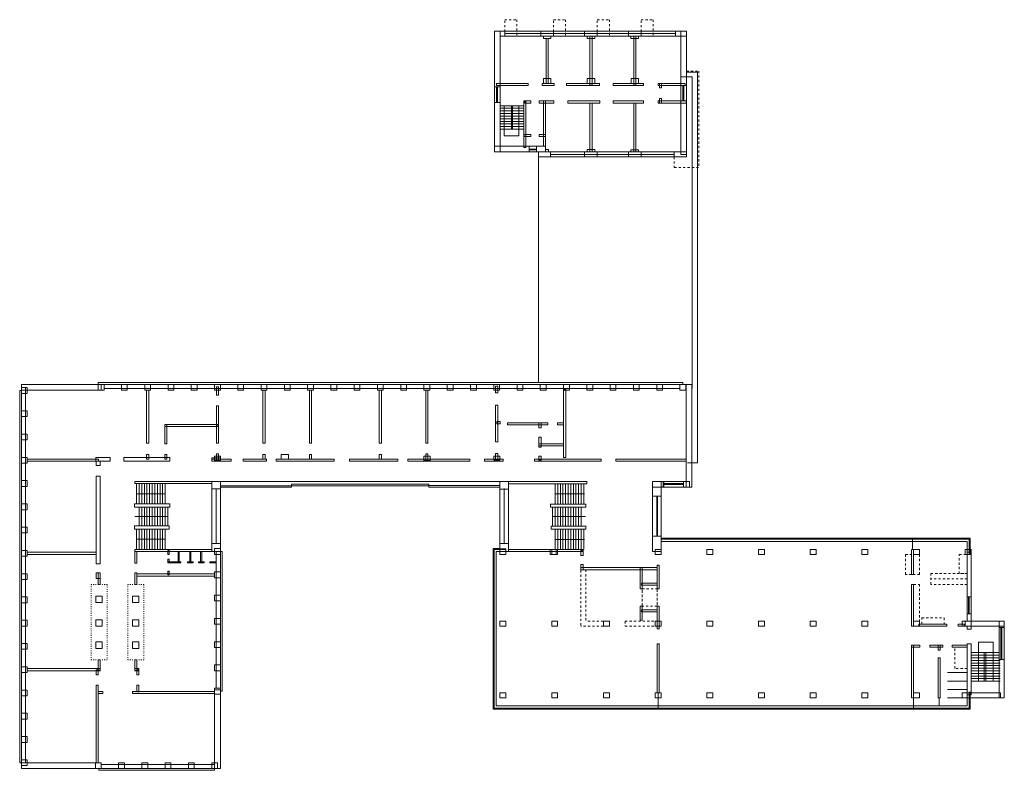
# Model space of a CAD drawing. Units: millimetres. Extents: x -168500 to 70520, y 10361 to 172890.
# Drawn here: x -24000 to 70520, y 100069 to 172140 of the extents above; entities that cross this region are included whole.
import ezdxf

# ---------------------------------------------------------------- set-up
doc = ezdxf.new("R2010")
doc.units = ezdxf.units.MM
doc.header["$LTSCALE"] = 1016
doc.linetypes.add('STYLE_01', pattern=[0.416641, 0.208282, -0.208359])
doc.linetypes.add('STYLE_05', pattern=[0.208282, 0.069427, -0.138855])
for name, color, linetype, lineweight in [('0.03 Line Weight', 7, 'Continuous', 5), ('Dashed Lines', 7, 'Continuous', 5), ('Walls', 7, 'Continuous', 5)]:
    doc.layers.add(name, color=color, linetype=linetype, lineweight=lineweight)

# ---------------------------------------------------------------- blocks, each defined once
blk = doc.blocks.new('*U0')
at = {"layer": '0.03 Line Weight', "color": 7, "linetype": 'Continuous', "lineweight": 5}
for p, q in [((176466.92, 160950), (175370, 160950)), ((175920, 161390), (176970, 161390)), ((176466.92, 131035), (176466.92, 160950)), ((176970, 161390), (176970, 123900)), ((158040, 158180), (160280, 158180)), ((158040, 157930), (160280, 157930)), ((158400.999, 158180), (158400.999, 155299.001)), ((159800.999, 155299.001), (159800.999, 158180)), ((158040, 157680), (160280, 157680)), ((158040, 157430), (160280, 157430)), ((158040, 157180), (160280, 157180)), ((158040, 156930), (160280, 156930)), ((158040, 156680), (160280, 156680)), ((158040, 156430), (160280, 156430)), ((158040, 156180), (160280, 156180)), ((158040, 155930), (160280, 155930)), ((158400.999, 155299.001), (159800.999, 155299.001)), ((161700, 153500), (161700, 131605)), ((176970, 123900), (176005, 123900)), ((131164.23, 122100), (158220, 122100)), ((123120, 121900), (123120, 119941.047)), ((123370, 121900), (123370, 119941.047)), ((123620, 121900), (123620, 119941.047)), ((123870, 121900), (123870, 119941.047)), ((124120, 121900), (124120, 119941.047)), ((124370, 121900), (124370, 119941.047)), ((124620, 121900), (124620, 119941.047)), ((124870, 121900), (124870, 119941.047)), ((125120, 121900), (125120, 119941.047)), ((125370, 121900), (125370, 119941.047)), ((125620, 121900), (125620, 119941.047)), ((125870, 121900), (125870, 119941.047)), ((130350, 116150), (130350, 121711.355)), ((130757.115, 116150), (130757.115, 121440)), ((131164.23, 116000), (131164.23, 121711.355)), ((158005.77, 115988.645), (158005.77, 121700)), ((158412.885, 116138.645), (158412.885, 121428.645)), ((158820, 116138.645), (158820, 121700)), ((163300, 121888.645), (163300, 119929.692)), ((163550, 121888.645), (163550, 119929.692)), ((163800, 121888.645), (163800, 119929.692)), ((164050, 121888.645), (164050, 119929.692)), ((164300, 121888.645), (164300, 119929.692)), ((164550, 121888.645), (164550, 119929.692)), ((164800, 121888.645), (164800, 119929.692)), ((165050, 121888.645), (165050, 119929.692)), ((165300, 121888.645), (165300, 119929.692)), ((165550, 121888.645), (165550, 119929.692)), ((165800, 121888.645), (165800, 119929.692)), ((166050, 121888.645), (166050, 119929.692)), ((123100, 120920.523), (125850, 120920.523)), ((166120, 120909.169), (163370, 120909.169)), ((123370, 119641.047), (123370, 117832.447)), ((123620, 119641.047), (123620, 117832.447)), ((123870, 119641.047), (123870, 117832.447)), ((124120, 119641.047), (124120, 117832.447)), ((124370, 119641.047), (124370, 117832.447)), ((124620, 119641.047), (124620, 117832.447)), ((124870, 119641.047), (124870, 117832.447)), ((125120, 119641.047), (125120, 117832.447)), ((125370, 119641.047), (125370, 117832.447)), ((125620, 119641.047), (125620, 117832.447)), ((125870, 119641.047), (125870, 117832.447)), ((126120, 119641.047), (126120, 117832.447)), ((163050, 119629.692), (163050, 117821.092)), ((163300, 119629.692), (163300, 117821.092)), ((163550, 119629.692), (163550, 117821.092)), ((163800, 119629.692), (163800, 117821.092)), ((164050, 119629.692), (164050, 117821.092)), ((164300, 119629.692), (164300, 117821.092)), ((164550, 119629.692), (164550, 117821.092)), ((164800, 119629.692), (164800, 117821.092)), ((165050, 119629.692), (165050, 117821.092)), ((165300, 119629.692), (165300, 117821.092)), ((165550, 119629.692), (165550, 117821.092)), ((165800, 119629.692), (165800, 117821.092)), ((126120, 118736.747), (122950, 118736.747)), ((163050, 118725.392), (166220, 118725.392)), ((123120, 117532.447), (123120, 115573.494)), ((123370, 117532.447), (123370, 115573.494)), ((123620, 117532.447), (123620, 115573.494)), ((123870, 117532.447), (123870, 115573.494)), ((124120, 117532.447), (124120, 115573.494)), ((124370, 117532.447), (124370, 115573.494)), ((124620, 117532.447), (124620, 115573.494)), ((124870, 117532.447), (124870, 115573.494)), ((125120, 117532.447), (125120, 115573.494)), ((125370, 117532.447), (125370, 115573.494)), ((125620, 117532.447), (125620, 115573.494)), ((125870, 117532.447), (125870, 115573.494)), ((163300, 117521.092), (163300, 115562.139)), ((163550, 117521.092), (163550, 115562.139)), ((163800, 117521.092), (163800, 115562.139)), ((164050, 117521.092), (164050, 115562.139)), ((164300, 117521.092), (164300, 115562.139)), ((164550, 117521.092), (164550, 115562.139)), ((164800, 117521.092), (164800, 115562.139)), ((165050, 117521.092), (165050, 115562.139)), ((165300, 117521.092), (165300, 115562.139)), ((165550, 117521.092), (165550, 115562.139)), ((165800, 117521.092), (165800, 115562.139)), ((166050, 117521.092), (166050, 115562.139)), ((123100, 116552.97), (125850, 116552.97)), ((166120, 116541.616), (163370, 116541.616)), ((173470.13, 116650), (203150, 116650)), ((173470.13, 116550), (203050, 116550)), ((173470.13, 116350), (202850, 116350)), ((197612.264, 115562.492), (197612.264, 116550)), ((202850, 115083.26), (202850, 116350)), ((203050, 115083.26), (203050, 116550)), ((203150, 115083.26), (203150, 116650)), ((157350, 115662.492), (157350, 100250)), ((158005.77, 115662.492), (157350, 115662.492)), ((157450, 115562.492), (157450, 100350)), ((158005.77, 115562.492), (157450, 115562.492)), ((158005.77, 115362.492), (157650, 115362.492)), ((157650, 115362.492), (157650, 100550)), ((203950.999, 102920), (203950.999, 106669.001)), ((203950.999, 106669.001), (205350.999, 106669.001)), ((205350.999, 106669.001), (205350.999, 102920)), ((203250, 105670), (205940.768, 105670)), ((203250, 105420), (205940.768, 105420)), ((203250, 105170), (205940.768, 105170)), ((203250, 104920), (206020, 104920)), ((203250, 104670), (206020, 104670)), ((203250, 104420), (206020, 104420)), ((203250, 104170), (206020, 104170)), ((202850, 103744.984), (200960, 103744.984)), ((203250, 103920), (206020, 103920)), ((203250, 103670), (206020, 103670)), ((203250, 103420), (206020, 103420)), ((203250, 103170), (206020, 103170)), ((202850, 102942.492), (200960, 102942.492)), ((202460, 102942.492), (200960, 102942.492)), ((202850, 102140), (200960, 102140)), ((202460, 102140), (200960, 102140)), ((203250, 102920), (206020, 102920)), ((173182.917, 101816.74), (173182.917, 100350)), ((197712.264, 101337.508), (197712.264, 100350)), ((200172.264, 101337.508), (200172.264, 100550)), ((202460, 101337.508), (200960, 101337.508)), ((202850, 101920), (202850, 100550)), ((203050, 101920), (203050, 100350)), ((203150, 101920), (203150, 100250)), ((157350, 100250), (203150, 100250)), ((157450, 100350), (203050, 100350)), ((157650, 100550), (202850, 100550))]:
    blk.add_line(p, q, dxfattribs=at)
for points in [[(158040, 165340), (175920, 165340), (175920, 164860), (158040, 164860)], [(158460, 165340), (174860, 165340), (174860, 165100), (158460, 165100)], [(157490, 160000), (158040, 160000), (158040, 158500), (157490, 158500)], [(157685, 160000), (157765, 160000), (157765, 158500), (157685, 158500)], [(175370, 160120), (175920, 160120), (175920, 158640), (175370, 158640)], [(175565, 160120), (175645, 160120), (175645, 158640), (175565, 158640)], [(160800, 154290), (161520, 154290), (161520, 153740), (160800, 153740)], [(160800, 154015), (161520, 154015), (161520, 153935), (160800, 153935)], [(161700, 153740), (175920, 153740), (175920, 153260), (161700, 153260)], [(162860, 153500), (174740, 153500), (174740, 153260), (162860, 153260)], [(119436.537, 131605), (175561.919, 131605), (175561.919, 131425), (119436.537, 131425)], [(119995, 131425), (175282.688, 131425), (175282.688, 131035), (119995, 131035)], [(111900, 130840.769), (112080, 130840.769), (112080, 95100), (111900, 95100)], [(112080, 131120), (112470, 131120), (112470, 95099.232), (112080, 95099.232)], [(173660.384, 122100), (175637.689, 122100), (175637.689, 121550), (173660.384, 121550)], [(131164.23, 121690), (137990, 121690), (137990, 121550), (131164.23, 121550)], [(137990, 121830), (151180, 121830), (151180, 121690), (137990, 121690)], [(151180, 121700), (158005.77, 121700), (158005.77, 121560), (151180, 121560)], [(173729.232, 121905), (175637.688, 121905), (175637.688, 121825), (173729.232, 121825)], [(172650, 120700), (173470.13, 120700), (173470.13, 116860), (172650, 116860)], [(173060.065, 120700), (173140.065, 120700), (173140.065, 116860), (173060.065, 116860)], [(122920, 119941.047), (126312.393, 119941.047), (126312.393, 119641.047), (122920, 119641.047)], [(162857.608, 119929.692), (166250.001, 119929.692), (166250.001, 119629.692), (162857.608, 119629.692)], [(122920, 117832.447), (126260, 117832.447), (126260, 117532.447), (122920, 117532.447)], [(162910, 117821.092), (166250, 117821.092), (166250, 117521.092), (162910, 117521.092)], [(130774.23, 115373.847), (131164.23, 115373.847), (131164.23, 102250), (130774.23, 102250)], [(131164.23, 115373.847), (131344.23, 115373.847), (131344.23, 101970.769), (131164.23, 101970.769)], [(202850, 111020), (203250, 111020), (203250, 109380), (202850, 109380)], [(202970, 111020), (203050, 111020), (203050, 109380), (202970, 109380)], [(205940.768, 108080), (206420, 108080), (206420, 105004.808), (205940.768, 105004.808)], [(206100.384, 108080), (206180.384, 108080), (206180.384, 105004.808), (206100.384, 105004.808)], [(119500, 94549.232), (130610, 94549.232), (130610, 94369.232), (119500, 94369.232)], [(119720, 94939.232), (130610, 94939.232), (130610, 94549.232), (119720, 94549.232)]]:
    blk.add_lwpolyline(points, close=True, dxfattribs=at)
at = {"layer": '0.03 Line Weight', "color": 7, "lineweight": 5}
for points in [[(158400.999, 158180), (158456.554, 157545), (158345.444, 157545)], [(125850, 120920.523), (125215, 120864.968), (125215, 120976.078)], [(163370, 120909.169), (164005, 120964.724), (164005, 120853.614)], [(122950, 118736.747), (123585, 118792.302), (123585, 118681.192)], [(166220, 118725.392), (165585, 118669.837), (165585, 118780.947)], [(125850, 116552.97), (125215, 116497.415), (125215, 116608.525)], [(163370, 116541.616), (164005, 116597.171), (164005, 116486.061)], [(203950.999, 102920), (203895.444, 103555), (204006.554, 103555)]]:
    blk.add_solid(points, dxfattribs=at)
blk = doc.blocks.new('*U2')
at = {"layer": 'Dashed Lines', "color": 7, "linetype": 'STYLE_01', "lineweight": 5}
for p, q in [((175920, 161510), (177090, 161510)), ((177090, 161510), (177090, 152260)), ((174740, 153260), (174740, 152240)), ((174740, 152240), (177090, 152260)), ((165780, 114002.642), (165780, 108210.384)), ((166259.232, 113628.428), (166259.232, 108689.616)), ((202850, 112740), (199360, 112740)), ((167932.393, 108210.384), (165780, 108210.384)), ((167932.393, 108689.616), (166259.232, 108689.616)), ((170020, 108689.616), (172895.705, 108689.616)), ((170020, 108689.616), (170020, 108210.384)), ((170020, 108210.384), (172895.705, 108210.384))]:
    blk.add_line(p, q, dxfattribs=at)
for points in [[(158460, 166440), (159620, 166440), (159620, 164860), (158460, 164860)], [(163150, 166440), (164310, 166440), (164310, 164860), (163150, 164860)], [(167350, 166440), (168510, 166440), (168510, 164860), (167350, 164860)], [(171550, 166440), (172710, 166440), (172710, 164860), (171550, 164860)], [(196937.84, 115083.26), (197512.264, 115083.26), (197512.264, 113180), (196937.84, 113180)], [(197712.264, 115083.26), (198286.688, 115083.26), (198286.688, 113180), (197712.264, 113180)], [(202100, 115083.26), (202850, 115083.26), (202850, 113260), (202100, 113260)], [(199360, 113260), (202850, 113260), (202850, 112220), (199360, 112220)], [(171660, 112140), (173082.917, 112140), (173082.917, 109780), (171660, 109780)], [(171660, 111780), (173082.917, 111780), (173082.917, 110140), (171660, 110140)], [(197712.264, 112220), (198286.688, 112220), (198286.688, 108689.616), (197712.264, 108689.616)], [(198500, 109000), (200660, 109000), (200660, 108410.384), (198500, 108410.384)], [(201672.205, 106200), (202850, 106200), (202850, 104160), (201672.205, 104160)]]:
    blk.add_lwpolyline(points, close=True, dxfattribs=at)
at = {"layer": 'Dashed Lines', "color": 7, "linetype": 'STYLE_05', "lineweight": 5}
for points in [[(118755, 112200), (120305, 112200), (120305, 104965), (118755, 104965)], [(122275, 112200), (123825, 112200), (123825, 104965), (122275, 104965)]]:
    blk.add_lwpolyline(points, close=True, dxfattribs=at)
blk = doc.blocks.new('*U3')
at = {"layer": 'Walls', "color": 7, "linetype": 'Continuous', "lineweight": 5}
for points in [[(157490, 165340), (158040, 165340), (158040, 153740), (157490, 153740)], [(158040, 165340), (158460, 165340), (158460, 164860), (158040, 164860)], [(161930, 165340), (163150, 165340), (163150, 164860), (161930, 164860)], [(162180, 164860), (162900, 164860), (162900, 164630), (162180, 164630)], [(162440, 164630), (162640, 164630), (162640, 160320), (162440, 160320)], [(166130, 165340), (167350, 165340), (167350, 164860), (166130, 164860)], [(166130, 165340), (167350, 165340), (167350, 164860), (166130, 164860)], [(166130, 165340), (167350, 165340), (167350, 164860), (166130, 164860)], [(166380, 164860), (167100, 164860), (167100, 164630), (166380, 164630)], [(166380, 164860), (167100, 164860), (167100, 164640), (166380, 164640)], [(166640, 164860), (166840, 164860), (166840, 160160), (166640, 160160)], [(166640, 164630), (166840, 164630), (166840, 160320), (166640, 160320)], [(170330, 165340), (171550, 165340), (171550, 164860), (170330, 164860)], [(170580, 164860), (171300, 164860), (171300, 164640), (170580, 164640)], [(170840, 164860), (171040, 164860), (171040, 160160), (170840, 160160)], [(174860, 165340), (175370, 165340), (175370, 164860), (174860, 164860)], [(175370, 165340), (175920, 165340), (175920, 153500), (175370, 153500)], [(162180, 160780), (162900, 160780), (162900, 160320), (162180, 160320)], [(166380, 160780), (167100, 160780), (167100, 160320), (166380, 160320)], [(170590, 160780), (171310, 160780), (171310, 160320), (170590, 160320)], [(157680, 160320), (160700, 160320), (160700, 160120), (157680, 160120)], [(162040, 160320), (163220, 160320), (163220, 160120), (162040, 160120)], [(164380, 160320), (167560, 160320), (167560, 160120), (164380, 160120)], [(168860, 160320), (171780, 160320), (171780, 160120), (168860, 160120)], [(173180, 160320), (175785, 160320), (175785, 160120), (173180, 160120)], [(173320, 160320), (173520, 160320), (173520, 159900), (173320, 159900)], [(173320, 158880), (173520, 158880), (173520, 158440), (173320, 158440)], [(159110, 158180), (159210, 158180), (159210, 155930), (159110, 155930)], [(160280, 158640), (160480, 158640), (160480, 154160), (160280, 154160)], [(160380, 158640), (160980, 158640), (160980, 158440), (160380, 158440)], [(161760, 158640), (163160, 158640), (163160, 158440), (161760, 158440)], [(162180, 158640), (162380, 158640), (162380, 154290), (162180, 154290)], [(164520, 158640), (167580, 158640), (167580, 158440), (164520, 158440)], [(166640, 158440), (166840, 158440), (166840, 153740), (166640, 153740)], [(168860, 158640), (171780, 158640), (171780, 158440), (168860, 158440)], [(170840, 158440), (171040, 158440), (171040, 153740), (170840, 153740)], [(173180, 158640), (175880, 158640), (175880, 158440), (173180, 158440)], [(160320, 155420), (160980, 155420), (160980, 155220), (160320, 155220)], [(161760, 155420), (162380, 155420), (162380, 155220), (161760, 155220)], [(157490, 154290), (160800, 154290), (160800, 153740), (157490, 153740)], [(161520, 154290), (162380, 154290), (162380, 153740), (161520, 153740)], [(161700, 153740), (162860, 153740), (162860, 153260), (161700, 153260)], [(162380, 153970), (162655, 153970), (162655, 153740), (162380, 153740)], [(166130, 153740), (167350, 153740), (167350, 153260), (166130, 153260)], [(166130, 153740), (167350, 153740), (167350, 153260), (166130, 153260)], [(166380, 153970), (167100, 153970), (167100, 153740), (166380, 153740)], [(170330, 153740), (171550, 153740), (171550, 153260), (170330, 153260)], [(170580, 153960), (171300, 153960), (171300, 153740), (170580, 153740)], [(174740, 153740), (175920, 153740), (175920, 153260), (174740, 153260)], [(112080, 131425), (119715.768, 131425), (119715.768, 130875), (112080, 130875)], [(119436.537, 131425), (119995, 131425), (119995, 130875), (119436.537, 130875)], [(121670.381, 131425), (122228.844, 131425), (122228.844, 130875), (121670.381, 130875)], [(123904.23, 131425), (124462.693, 131425), (124462.693, 130875), (123904.23, 130875)], [(126138.074, 131425), (126696.537, 131425), (126696.537, 130875), (126138.074, 130875)], [(128371.923, 131425), (128930.381, 131425), (128930.381, 130875), (128371.923, 130875)], [(130605.768, 131425), (131164.23, 131425), (131164.23, 130875), (130605.768, 130875)], [(132839.614, 131425), (133398.074, 131425), (133398.074, 130875), (132839.614, 130875)], [(135073.46, 131425), (135631.923, 131425), (135631.923, 130875), (135073.46, 130875)], [(137307.306, 131425), (137865.768, 131425), (137865.768, 130875), (137307.306, 130875)], [(139541.151, 131425), (140099.614, 131425), (140099.614, 130875), (139541.151, 130875)], [(141775, 131425), (142333.46, 131425), (142333.46, 130875), (141775, 130875)], [(144008.844, 131425), (144567.306, 131425), (144567.306, 130875), (144008.844, 130875)], [(146242.693, 131425), (146801.151, 131425), (146801.151, 130875), (146242.693, 130875)], [(148476.537, 131425), (149035, 131425), (149035, 130875), (148476.537, 130875)], [(150710.381, 131425), (151268.844, 131425), (151268.844, 130875), (150710.381, 130875)], [(152944.23, 131425), (153502.693, 131425), (153502.693, 130875), (152944.23, 130875)], [(155178.074, 131425), (155736.537, 131425), (155736.537, 130875), (155178.074, 130875)], [(155178.074, 131425), (155736.537, 131425), (155736.537, 130875), (155178.074, 130875)], [(157411.918, 131425), (157970.381, 131425), (157970.381, 130875), (157411.918, 130875)], [(159645.767, 131425), (160204.23, 131425), (160204.23, 130875), (159645.767, 130875)], [(161879.611, 131425), (162438.074, 131425), (162438.074, 130875), (161879.611, 130875)], [(164113.46, 131425), (164671.918, 131425), (164671.918, 130875), (164113.46, 130875)], [(166347.305, 131425), (166905.767, 131425), (166905.767, 130875), (166347.305, 130875)], [(168581.151, 131425), (169139.611, 131425), (169139.611, 130875), (168581.151, 130875)], [(170814.997, 131425), (171373.46, 131425), (171373.46, 130875), (170814.997, 130875)], [(173048.843, 131425), (173607.305, 131425), (173607.305, 130875), (173048.843, 130875)], [(175282.688, 131425), (175841.151, 131425), (175841.151, 130875), (175282.688, 130875)], [(175866.92, 131425), (176416.92, 131425), (176416.92, 121550), (175866.92, 121550)], [(112080, 131120), (112630, 131120), (112630, 130561.537), (112080, 130561.537)], [(124083.461, 130875), (124283.461, 130875), (124283.461, 125780), (124083.461, 125780)], [(124083.461, 130875), (124283.461, 130875), (124283.461, 125780), (124083.461, 125780)], [(130784.999, 131200), (130984.999, 131200), (130984.999, 130380), (130784.999, 130380)], [(135252.691, 130875), (135452.691, 130875), (135452.691, 125780), (135252.691, 125780)], [(139720.382, 130875), (139920.382, 130875), (139920.382, 125780), (139720.382, 125780)], [(146421.922, 130875), (146621.922, 130875), (146621.922, 125780), (146421.922, 125780)], [(150889.612, 130875), (151089.612, 130875), (151089.612, 125780), (150889.612, 125780)], [(157591.149, 131255), (157791.149, 131255), (157791.149, 130615), (157591.149, 130615)], [(164113.46, 130917.846), (164313.46, 130917.846), (164313.46, 124418.463), (164113.46, 124418.463)], [(112080, 128886.156), (112630, 128886.156), (112630, 128327.693), (112080, 128327.693)], [(130784.999, 129380), (130984.999, 129380), (130984.999, 125780), (130784.999, 125780)], [(157591.149, 129440), (157791.149, 129440), (157791.149, 125915), (157591.149, 125915)], [(157691.149, 127845), (158024.231, 127845), (158024.231, 127645), (157691.149, 127645)], [(158718.459, 127730), (162605, 127730), (162605, 127530), (158718.459, 127530)], [(158718.459, 127730), (162605, 127730), (162605, 127530), (158718.459, 127530)], [(161745, 127730), (161945, 127730), (161945, 127240), (161745, 127240)], [(163525, 127730), (164113.46, 127730), (164113.46, 127530), (163525, 127530)], [(125817.5, 127580), (130912.5, 127580), (130912.5, 127380), (125817.5, 127380)], [(125817.5, 127580), (126017.5, 127580), (126017.5, 125720), (125817.5, 125720)], [(112080, 126652.307), (112630, 126652.307), (112630, 126093.844), (112080, 126093.844)], [(161745, 126350), (161945, 126350), (161945, 125400), (161745, 125400)], [(161745, 125720), (164113.46, 125720), (164113.46, 125520), (161745, 125520)], [(157591.149, 124780.769), (157791.149, 124780.769), (157791.149, 124140.769), (157591.149, 124140.769)], [(112080, 124418.463), (112630, 124418.463), (112630, 123860), (112080, 123860)], [(112630, 124239.232), (119460, 124239.232), (119460, 124039.232), (112630, 124039.232)], [(119220, 124409.232), (120600, 124409.232), (120600, 124039.232), (119220, 124039.232)], [(119230, 124039.232), (119630, 124039.232), (119630, 123650), (119230, 123650)], [(121885, 124409.232), (126305, 124409.232), (126305, 124039.232), (121885, 124039.232)], [(124083.461, 124700.769), (124283.461, 124700.769), (124283.461, 124239.232), (124083.461, 124239.232)], [(125817.5, 124700.769), (126017.5, 124700.769), (126017.5, 124239.232), (125817.5, 124239.232)], [(130351.54, 124379.232), (131191.54, 124379.232), (131191.54, 124039.232), (130351.54, 124039.232)], [(130351.54, 124239.232), (132205, 124239.232), (132205, 124039.232), (130351.54, 124039.232)], [(130604.622, 124520.769), (131191.54, 124520.769), (131191.54, 124120.769), (130604.622, 124120.769)], [(130784.999, 124760.769), (130984.999, 124760.769), (130984.999, 124120.769), (130784.999, 124120.769)], [(133365, 124239.232), (135605, 124239.232), (135605, 124039.232), (133365, 124039.232)], [(135252.691, 124700.769), (135452.691, 124700.769), (135452.691, 124239.232), (135252.691, 124239.232)], [(136505, 124239.232), (142085, 124239.232), (142085, 124039.232), (136505, 124039.232)], [(137005, 124700.769), (137705, 124700.769), (137705, 124239.232), (137005, 124239.232)], [(139720.382, 124700.769), (139920.382, 124700.769), (139920.382, 124239.232), (139720.382, 124239.232)], [(143545, 124239.232), (148205, 124239.232), (148205, 124039.232), (143545, 124039.232)], [(146421.922, 124700.769), (146621.922, 124700.769), (146621.922, 124239.232), (146421.922, 124239.232)], [(149145, 124239.232), (155125, 124239.232), (155125, 124039.232), (149145, 124039.232)], [(150709.235, 124520.769), (151296.153, 124520.769), (151296.153, 124120.769), (150709.235, 124120.769)], [(150889.612, 124760.769), (151089.612, 124760.769), (151089.612, 124120.769), (150889.612, 124120.769)], [(156505, 124239.232), (158325, 124239.232), (158325, 124039.232), (156505, 124039.232)], [(157410.772, 124540.769), (157997.69, 124540.769), (157997.69, 124140.769), (157410.772, 124140.769)], [(161325, 124239.232), (167725, 124239.232), (167725, 124039.232), (161325, 124039.232)], [(161745, 124520.769), (161945, 124520.769), (161945, 124140.769), (161745, 124140.769)], [(169136.92, 124239.232), (175866.92, 124239.232), (175866.92, 124039.232), (169136.92, 124039.232)], [(112080, 122184.614), (112630, 122184.614), (112630, 121626.156), (112080, 121626.156)], [(119230, 122615), (119630, 122615), (119630, 114200), (119230, 114200)], [(122950, 122100), (130350, 122100), (130350, 121900), (122950, 121900)], [(130350, 122100), (131164.23, 122100), (131164.23, 121382.71), (130350, 121382.71)], [(158005.77, 122088.645), (158820, 122088.645), (158820, 121371.355), (158005.77, 121371.355)], [(158820, 122088.645), (166330, 122088.645), (166330, 121888.645), (158820, 121888.645)], [(172650, 122100), (173729.232, 122100), (173729.232, 121550), (172650, 121550)], [(172650, 122100), (173470.13, 122100), (173470.13, 115362.492), (172650, 115362.492)], [(175637.689, 122100), (176196.152, 122100), (176196.152, 121550), (175637.689, 121550)], [(112080, 119950.769), (112630, 119950.769), (112630, 119392.307), (112080, 119392.307)], [(112080, 117716.923), (112630, 117716.923), (112630, 117158.463), (112080, 117158.463)], [(112080, 115483.077), (112630, 115483.077), (112630, 114924.614), (112080, 114924.614)], [(122950, 115573.847), (130350, 115573.847), (130350, 115373.847), (122950, 115373.847)], [(122950, 115373.847), (123150, 115373.847), (123150, 114258.847), (122950, 114258.847)], [(126120, 115460), (126240, 115460), (126240, 115100), (126120, 115100)], [(127100, 115373.847), (127220, 115373.847), (127220, 114400), (127100, 114400)], [(128220, 115373.847), (128340, 115373.847), (128340, 114400), (128220, 114400)], [(129270, 115373.847), (129390, 115373.847), (129390, 114400), (129270, 114400)], [(130350, 116150), (131164.23, 116150), (131164.23, 115373.847), (130350, 115373.847)], [(130614.23, 115653.078), (131164.23, 115653.078), (131164.23, 115094.615), (130614.23, 115094.615)], [(158005.77, 116138.645), (158820, 116138.645), (158820, 115362.492), (158005.77, 115362.492)], [(158005.77, 115641.723), (158555.77, 115641.723), (158555.77, 115083.26), (158005.77, 115083.26)], [(158005.77, 115562.492), (158580.195, 115562.492), (158580.195, 115083.26), (158005.77, 115083.26)], [(158820, 115562.492), (165980, 115562.492), (165980, 115362.492), (158820, 115362.492)], [(162831.164, 115562.492), (163389.627, 115562.492), (163389.627, 115083.26), (162831.164, 115083.26)], [(162969.082, 115562.492), (163543.506, 115562.492), (163543.506, 115083.26), (162969.082, 115083.26)], [(165780, 115485.786), (165980, 115485.786), (165980, 114994.214), (165780, 114994.214)], [(172895.705, 115562.492), (173470.13, 115562.492), (173470.13, 115083.26), (172895.705, 115083.26)], [(172895.705, 115562.492), (173470.13, 115562.492), (173470.13, 115083.26), (172895.705, 115083.26)], [(177859.017, 115562.492), (178433.442, 115562.492), (178433.442, 115083.26), (177859.017, 115083.26)], [(177859.017, 115562.492), (178433.442, 115562.492), (178433.442, 115083.26), (177859.017, 115083.26)], [(182822.328, 115562.492), (183396.753, 115562.492), (183396.753, 115083.26), (182822.328, 115083.26)], [(182822.328, 115562.492), (183396.753, 115562.492), (183396.753, 115083.26), (182822.328, 115083.26)], [(187785.64, 115562.492), (188360.065, 115562.492), (188360.065, 115083.26), (187785.64, 115083.26)], [(192748.952, 115562.492), (193323.377, 115562.492), (193323.377, 115083.26), (192748.952, 115083.26)], [(192748.952, 115562.492), (193323.377, 115562.492), (193323.377, 115083.26), (192748.952, 115083.26)], [(197512.264, 115562.492), (197712.264, 115562.492), (197712.264, 113180), (197512.264, 113180)], [(197712.264, 115562.492), (198286.688, 115562.492), (198286.688, 115083.26), (197712.264, 115083.26)], [(202675.575, 115562.492), (203250, 115562.492), (203250, 115083.26), (202675.575, 115083.26)], [(202850, 115322.876), (203250, 115322.876), (203250, 108689.616), (202850, 108689.616)], [(112630, 115303.846), (119230, 115303.846), (119230, 115103.846), (112630, 115103.846)], [(126120, 114640), (126240, 114640), (126240, 114280), (126120, 114280)], [(126120, 114400), (127380, 114400), (127380, 114280), (126120, 114280)], [(128000, 114400), (128540, 114400), (128540, 114280), (128000, 114280)], [(129060, 114400), (129600, 114400), (129600, 114280), (129060, 114280)], [(130160, 114400), (130774.23, 114400), (130774.23, 114280), (130160, 114280)], [(126120, 113500), (126240, 113500), (126240, 113140), (126120, 113140)], [(165780, 114120), (165980, 114120), (165980, 113628.428), (165780, 113628.428)], [(165780, 113828.428), (173082.917, 113828.428), (173082.917, 113628.428), (165780, 113628.428)], [(171460, 113828.428), (171660, 113828.428), (171660, 111780), (171460, 111780)], [(173082.917, 114080), (173282.917, 114080), (173282.917, 111780), (173082.917, 111780)], [(173082.917, 114080), (173282.917, 114080), (173282.917, 111780), (173082.917, 111780)], [(112080, 113249.231), (112630, 113249.231), (112630, 112690.769), (112080, 112690.769)], [(119230, 113315), (119630, 113315), (119630, 112800), (119230, 112800)], [(119430, 113315), (119630, 113315), (119630, 112200), (119430, 112200)], [(122950, 113315), (123150, 113315), (123150, 112200), (122950, 112200)], [(123150, 113220), (130614.23, 113220), (130614.23, 113020), (123150, 113020)], [(130614.23, 113419.232), (131164.23, 113419.232), (131164.23, 112860.77), (130614.23, 112860.77)], [(130614.23, 113419.23), (131164.23, 113419.23), (131164.23, 112860.77), (130614.23, 112860.77)], [(171580, 112340), (173082.917, 112340), (173082.917, 112140), (171580, 112140)], [(197512.264, 112220), (197712.264, 112220), (197712.264, 108210.384), (197512.264, 108210.384)], [(112080, 111015.386), (112630, 111015.386), (112630, 110456.923), (112080, 110456.923)], [(119200, 111100), (119820, 111100), (119820, 110480), (119200, 110480)], [(122720, 111100), (123340, 111100), (123340, 110480), (122720, 110480)], [(130614.23, 111185.384), (131164.23, 111185.384), (131164.23, 110626.921), (130614.23, 110626.921)], [(171460, 110140), (171660, 110140), (171660, 108780), (171460, 108780)], [(171580, 109780), (173082.917, 109780), (173082.917, 109580), (171580, 109580)], [(173082.917, 110140), (173282.917, 110140), (173282.917, 107940), (173082.917, 107940)], [(112080, 108781.537), (112630, 108781.537), (112630, 108223.077), (112080, 108223.077)], [(119200, 108820), (119820, 108820), (119820, 108200), (119200, 108200)], [(122720, 108820), (123340, 108820), (123340, 108200), (122720, 108200)], [(130614.23, 108951.538), (131164.23, 108951.538), (131164.23, 108393.076), (130614.23, 108393.076)], [(158005.77, 108689.616), (158580.195, 108689.616), (158580.195, 108210.384), (158005.77, 108210.384)], [(158005.77, 108689.616), (158580.195, 108689.616), (158580.195, 108210.384), (158005.77, 108210.384)], [(162969.082, 108689.616), (163543.506, 108689.616), (163543.506, 108210.384), (162969.082, 108210.384)], [(162969.082, 108689.616), (163543.506, 108689.616), (163543.506, 108210.384), (162969.082, 108210.384)], [(162969.082, 108689.616), (163543.506, 108689.616), (163543.506, 108210.384), (162969.082, 108210.384)], [(167932.393, 108689.616), (168506.818, 108689.616), (168506.818, 108210.384), (167932.393, 108210.384)], [(167932.393, 108689.616), (168506.818, 108689.616), (168506.818, 108210.384), (167932.393, 108210.384)], [(172895.705, 108689.616), (173470.13, 108689.616), (173470.13, 108210.384), (172895.705, 108210.384)], [(172895.705, 108689.616), (173470.13, 108689.616), (173470.13, 108210.384), (172895.705, 108210.384)], [(177859.017, 108689.616), (178433.442, 108689.616), (178433.442, 108210.384), (177859.017, 108210.384)], [(177859.017, 108689.616), (178433.442, 108689.616), (178433.442, 108210.384), (177859.017, 108210.384)], [(182822.328, 108689.616), (183396.753, 108689.616), (183396.753, 108210.384), (182822.328, 108210.384)], [(182822.328, 108689.616), (183396.753, 108689.616), (183396.753, 108210.384), (182822.328, 108210.384)], [(187785.64, 108689.616), (188360.065, 108689.616), (188360.065, 108210.384), (187785.64, 108210.384)], [(192748.952, 108689.616), (193323.377, 108689.616), (193323.377, 108210.384), (192748.952, 108210.384)], [(192748.952, 108689.616), (193323.377, 108689.616), (193323.377, 108210.384), (192748.952, 108210.384)], [(197712.264, 108689.616), (198286.688, 108689.616), (198286.688, 108210.384), (197712.264, 108210.384)], [(198200, 108410.384), (200900, 108410.384), (200900, 108210.384), (198200, 108210.384)], [(201980, 108410.384), (202560, 108410.384), (202560, 108210.384), (201980, 108210.384)], [(202360, 108689.616), (206420, 108689.616), (206420, 108210.384), (202360, 108210.384)], [(202675.575, 108689.616), (203250, 108689.616), (203250, 108210.384), (202675.575, 108210.384)], [(202850, 108210.384), (203250, 108210.384), (203250, 107920), (202850, 107920)], [(205940.768, 108689.616), (206420, 108689.616), (206420, 101320), (205940.768, 101320)], [(112080, 106547.693), (112630, 106547.693), (112630, 105989.231), (112080, 105989.231)], [(119200, 106700), (119820, 106700), (119820, 106080), (119200, 106080)], [(122720, 106700), (123340, 106700), (123340, 106080), (122720, 106080)], [(130614.23, 106717.693), (131164.23, 106717.693), (131164.23, 106159.23), (130614.23, 106159.23)], [(173082.917, 106500), (173282.917, 106500), (173282.917, 101816.74), (173082.917, 101816.74)], [(197512.264, 106400), (198315, 106400), (198315, 106200), (197512.264, 106200)], [(197512.264, 106400), (197712.264, 106400), (197712.264, 101337.508), (197512.264, 101337.508)], [(199280, 106400), (200510, 106400), (200510, 106200), (199280, 106200)], [(200072.264, 106400), (200272.264, 106400), (200272.264, 105900), (200072.264, 105900)], [(201420, 106400), (202850, 106400), (202850, 106200), (201420, 106200)], [(202850, 106500), (203250, 106500), (203250, 101603.37), (202850, 101603.37)], [(119430, 104965), (119630, 104965), (119630, 104000), (119430, 104000)], [(122950, 104965), (123150, 104965), (123150, 103967.5), (122950, 103967.5)], [(200072.264, 105160), (200272.264, 105160), (200272.264, 101337.508), (200072.264, 101337.508)], [(204497.308, 105670), (204652.692, 105670), (204652.692, 102920), (204497.308, 102920)], [(112080, 104313.844), (112630, 104313.844), (112630, 103755.386), (112080, 103755.386)], [(112630, 104134.615), (119630, 104134.615), (119630, 103934.615), (112630, 103934.615)], [(119230, 104015), (119430, 104015), (119430, 103550), (119230, 103550)], [(122950, 104134.615), (123350, 104134.615), (123350, 103934.615), (122950, 103934.615)], [(123150, 104015), (123350, 104015), (123350, 103550), (123150, 103550)], [(130614.23, 104483.844), (131164.23, 104483.844), (131164.23, 103925.384), (130614.23, 103925.384)], [(119230, 102550), (119430, 102550), (119430, 95099.232), (119230, 95099.232)], [(123150, 102550), (123350, 102550), (123350, 101915.385), (123150, 101915.385)], [(130614.23, 102250), (131164.23, 102250), (131164.23, 101691.538), (130614.23, 101691.538)], [(130614.23, 102100), (131164.23, 102100), (131164.23, 94549.232), (130614.23, 94549.232)], [(112080, 102080), (112630, 102080), (112630, 101521.537), (112080, 101521.537)], [(119430, 101950), (119895, 101950), (119895, 101750), (119430, 101750)], [(122717.5, 101950), (130614.23, 101950), (130614.23, 101750), (122717.5, 101750)], [(158005.77, 101816.74), (158580.195, 101816.74), (158580.195, 101337.508), (158005.77, 101337.508)], [(162969.082, 101816.74), (163543.506, 101816.74), (163543.506, 101337.508), (162969.082, 101337.508)], [(162969.082, 101816.74), (163543.506, 101816.74), (163543.506, 101337.508), (162969.082, 101337.508)], [(167932.393, 101816.74), (168506.818, 101816.74), (168506.818, 101337.508), (167932.393, 101337.508)], [(167932.393, 101816.74), (168506.818, 101816.74), (168506.818, 101337.508), (167932.393, 101337.508)], [(172895.705, 101816.74), (173470.13, 101816.74), (173470.13, 101337.508), (172895.705, 101337.508)], [(172895.705, 101816.74), (173470.13, 101816.74), (173470.13, 101337.508), (172895.705, 101337.508)], [(177859.017, 101816.74), (178433.442, 101816.74), (178433.442, 101337.508), (177859.017, 101337.508)], [(177859.017, 101816.74), (178433.442, 101816.74), (178433.442, 101337.508), (177859.017, 101337.508)], [(182822.328, 101816.74), (183396.753, 101816.74), (183396.753, 101337.508), (182822.328, 101337.508)], [(182822.328, 101816.74), (183396.753, 101816.74), (183396.753, 101337.508), (182822.328, 101337.508)], [(187785.64, 101816.74), (188360.065, 101816.74), (188360.065, 101337.508), (187785.64, 101337.508)], [(192748.952, 101816.74), (193323.377, 101816.74), (193323.377, 101337.508), (192748.952, 101337.508)], [(192748.952, 101816.74), (193323.377, 101816.74), (193323.377, 101337.508), (192748.952, 101337.508)], [(197712.264, 101816.74), (198286.688, 101816.74), (198286.688, 101337.508), (197712.264, 101337.508)], [(202360, 101816.74), (206060, 101816.74), (206060, 101337.508), (202360, 101337.508)], [(112080, 99846.156), (112630, 99846.156), (112630, 99287.693), (112080, 99287.693)], [(112080, 97612.307), (112630, 97612.307), (112630, 97053.844), (112080, 97053.844)], [(112080, 95378.463), (112630, 95378.463), (112630, 94820), (112080, 94820)], [(112080, 95099.232), (119720, 95099.232), (119720, 94549.232), (112080, 94549.232)], [(119161.538, 95099.232), (119720, 95099.232), (119720, 94549.232), (119161.538, 94549.232)], [(121395.384, 95099.232), (121953.844, 95099.232), (121953.844, 94549.232), (121395.384, 94549.232)], [(123629.23, 95099.232), (124187.693, 95099.232), (124187.693, 94549.232), (123629.23, 94549.232)], [(125863.076, 95099.232), (126421.538, 95099.232), (126421.538, 94549.232), (125863.076, 94549.232)], [(128096.921, 95099.232), (128655.384, 95099.232), (128655.384, 94549.232), (128096.921, 94549.232)], [(130330.77, 95099.232), (130889.23, 95099.232), (130889.23, 94549.232), (130330.77, 94549.232)]]:
    blk.add_lwpolyline(points, close=True, dxfattribs=at)

msp = doc.modelspace()

# ---------------------------------------------------------------- block references
at = {"layer": '0.03 Line Weight', "color": 7}
msp.add_blockref('*U0', (-135900, 5700), dxfattribs=at)
at = {"layer": 'Dashed Lines', "color": 7}
msp.add_blockref('*U2', (-135900, 5700), dxfattribs=at)
at = {"layer": 'Walls', "color": 7}
msp.add_blockref('*U3', (-135900, 5700), dxfattribs=at)

doc.saveas('drawing.dxf')
